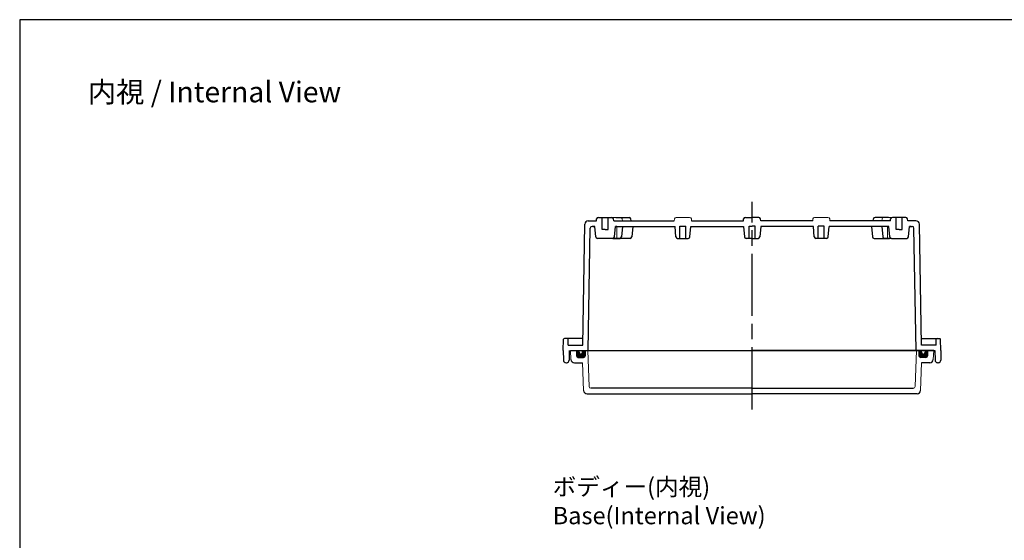
# Model space of a CAD drawing. Units: millimetres. Extents: x 0 to 2509, y 0 to 840.
# Drawn here: x 1300 to 1870, y 539 to 840 of the extents above; entities that cross this region are included whole.
import ezdxf

# ---------------------------------------------------------------- set-up
doc = ezdxf.new("R2010")
doc.units = ezdxf.units.MM
doc.header["$LTSCALE"] = 3
doc.linetypes.add('AM_ISO02W050x2', pattern=[3.75, 3, -0.75])
doc.linetypes.add('AM_ISO08W050', pattern=[18, 12, -1.5, 3, -1.5])
for name, color, linetype, lineweight in [('AM_5', 3, 'Continuous', 25), ('AM_7', 4, 'AM_ISO08W050', 25), ('ｶﾞｽｹｯﾄ', 5, 'Continuous', 50), ('ﾄｯﾌﾟｶﾊﾞｰ', 7, 'Continuous', 25), ('ﾎﾞﾃﾞｨｰ', 2, 'Continuous', 25), ('ﾎﾞﾃﾞｨｰ0', 2, 'AM_ISO02W050x2', 13)]:
    doc.layers.add(name, color=color, linetype=linetype, lineweight=lineweight)
doc.styles.get("Standard").update_dxf_attribs({"font": 'ISOCP.SHX', "bigfont": 'EXTFONT.SHX'})

# ---------------------------------------------------------------- blocks, each defined once
blk = doc.blocks.new('TK-A3')
blk.add_lwpolyline([(0, 0), (403, 0), (403, 280), (0, 280)], close=True)

msp = doc.modelspace()

# ---------------------------------------------------------------- hatches: boundary and pattern name
at = {"layer": 'ｶﾞｽｹｯﾄ'}
h = msp.add_hatch(color=256, dxfattribs=at)
edge = h.paths.add_edge_path()
edge.add_line((1625.771, 648.757), (1627.271, 648.757))
edge.add_line((1627.271, 648.757), (1627.271, 645.757))
edge.add_arc((1626.271, 645.757), 1, 270, 360, ccw=False)
edge.add_line((1626.271, 644.757), (1623.271, 644.757))
edge.add_arc((1623.271, 645.757), 1, 180, 270, ccw=False)
edge.add_line((1622.271, 645.757), (1622.271, 648.757))
edge.add_line((1622.271, 648.757), (1623.771, 648.757))
edge.add_line((1623.771, 648.757), (1623.771, 647.757))
edge.add_arc((1624.771, 647.757), 1, 540, 720)
edge.add_line((1625.771, 647.757), (1625.771, 648.757))
h = msp.add_hatch(color=256, dxfattribs=at)
edge = h.paths.add_edge_path()
edge.add_line((1821.771, 648.757), (1820.271, 648.757))
edge.add_line((1820.271, 648.757), (1820.271, 645.757))
edge.add_arc((1821.271, 645.757), 1, 180, 270)
edge.add_line((1821.271, 644.757), (1824.271, 644.757))
edge.add_arc((1824.271, 645.757), 1, 270, 360)
edge.add_line((1825.271, 645.757), (1825.271, 648.757))
edge.add_line((1825.271, 648.757), (1823.771, 648.757))
edge.add_line((1823.771, 648.757), (1823.771, 647.757))
edge.add_arc((1822.771, 647.757), 1, -180, 0, ccw=False)
edge.add_line((1821.771, 647.757), (1821.771, 648.757))

# ---------------------------------------------------------------- linework, layer by layer
at = {"layer": 'AM_7'}
msp.add_line((1723.771, 614.757), (1723.771, 734.747), dxfattribs=at)
at = {"layer": 'ﾄｯﾌﾟｶﾊﾞｰ', "lineweight": 0}
for p, q in [((1618.771, 648.757), (1619.038, 643.652)), ((1628.746, 648.757), (1629.473, 627.922)), ((1818.796, 648.757), (1818.068, 627.922)), ((1828.771, 648.757), (1828.503, 643.652)), ((1625.788, 641.757), (1626.349, 625.687)), ((1821.753, 641.757), (1821.192, 625.687))]:
    msp.add_line(p, q, dxfattribs=at)
at = {"layer": 'ﾄｯﾌﾟｶﾊﾞｰ'}
for p, q in [((1618.771, 648.757), (1723.771, 648.757)), ((1622.271, 648.757), (1622.271, 645.757)), ((1623.271, 644.757), (1626.271, 644.757)), ((1627.271, 648.757), (1627.271, 645.757)), ((1828.771, 648.757), (1723.771, 648.757)), ((1820.271, 648.757), (1820.271, 645.757)), ((1824.271, 644.757), (1821.271, 644.757)), ((1825.271, 648.757), (1825.271, 645.757)), ((1621.035, 641.757), (1625.788, 641.757)), ((1826.506, 641.757), (1821.753, 641.757)), ((1723.771, 626.957), (1630.473, 626.957)), ((1723.771, 626.957), (1817.069, 626.957)), ((1628.348, 623.757), (1723.771, 623.757)), ((1819.193, 623.757), (1723.771, 623.757))]:
    msp.add_line(p, q, dxfattribs=at)
for centre, radius, start, end in [((1621.035, 643.757), 2, 183, 270), ((1623.271, 645.757), 1, 180, 270), ((1626.271, 645.757), 1, 270, 0), ((1821.271, 645.757), 1, 180, 270), ((1824.271, 645.757), 1, 270, 0), ((1826.506, 643.757), 2, 270, 357), ((1628.348, 625.757), 2, 182, 270), ((1819.193, 625.757), 2, 270, 358)]:
    msp.add_arc(centre, radius, start, end, dxfattribs=at)
at = {"layer": 'ﾄｯﾌﾟｶﾊﾞｰ', "lineweight": 0}
for centre, start, end in [((1630.473, 627.957), 182, 270), ((1817.069, 627.957), 270, 358)]:
    msp.add_arc(centre, 1, start, end, dxfattribs=at)
at = {"layer": 'ﾎﾞﾃﾞｨｰ'}
for p, q in [((1629.044, 723.757), (1633.796, 723.757)), ((1633.796, 723.757), (1633.89, 724.834)), ((1634.886, 725.747), (1642.655, 725.747)), ((1637.021, 718.747), (1637.021, 725.747)), ((1640.521, 718.747), (1640.521, 725.747)), ((1643.746, 723.757), (1643.651, 724.834)), ((1643.746, 723.757), (1678.796, 723.757)), ((1644.886, 725.747), (1652.655, 725.747)), ((1653.746, 723.757), (1653.651, 724.834)), ((1688.746, 723.757), (1718.796, 723.757)), ((1718.796, 723.757), (1718.89, 724.834)), ((1719.886, 725.747), (1723.771, 725.747)), ((1727.655, 725.747), (1723.771, 725.747)), ((1728.746, 723.757), (1728.651, 724.834)), ((1758.796, 723.757), (1728.746, 723.757)), ((1803.796, 723.757), (1768.746, 723.757)), ((1793.796, 723.757), (1793.89, 724.834)), ((1802.655, 725.747), (1794.886, 725.747)), ((1803.796, 723.757), (1803.89, 724.834)), ((1812.655, 725.747), (1804.886, 725.747)), ((1807.021, 718.747), (1807.021, 725.747)), ((1810.521, 718.747), (1810.521, 725.747)), ((1813.746, 723.757), (1813.651, 724.834)), ((1818.497, 723.757), (1813.746, 723.757)), ((1625.826, 651.957), (1627.045, 721.792)), ((1628.97, 648.757), (1630.206, 719.574)), ((1632.801, 720.557), (1631.206, 720.557)), ((1631.73, 720.557), (1632.801, 720.557)), ((1633.33, 714.505), (1632.801, 720.557)), ((1638.771, 718.747), (1637.021, 718.747)), ((1638.771, 718.747), (1640.521, 718.747)), ((1644.211, 714.505), (1644.741, 720.557)), ((1644.741, 720.557), (1679.271, 720.557)), ((1645.527, 720.557), (1644.741, 720.557)), ((1648.747, 720.557), (1648.218, 714.505)), ((1654.741, 720.557), (1654.211, 714.505)), ((1679.704, 714.52), (1679.271, 720.557)), ((1682.021, 713.592), (1682.021, 720.592)), ((1682.021, 720.592), (1685.521, 720.592)), ((1685.521, 713.592), (1685.521, 720.592)), ((1687.837, 714.52), (1688.271, 720.557)), ((1688.271, 720.557), (1718.796, 720.557)), ((1718.796, 720.557), (1719.325, 714.505)), ((1722.021, 713.592), (1722.021, 720.592)), ((1722.021, 720.592), (1723.771, 720.592)), ((1725.521, 720.592), (1723.771, 720.592)), ((1725.521, 713.592), (1725.521, 720.592)), ((1728.746, 720.557), (1728.216, 714.505)), ((1759.271, 720.557), (1728.746, 720.557)), ((1759.704, 714.52), (1759.271, 720.557)), ((1762.021, 713.592), (1762.021, 720.592)), ((1765.521, 720.592), (1762.021, 720.592)), ((1765.521, 713.592), (1765.521, 720.592)), ((1767.837, 714.52), (1768.271, 720.557)), ((1802.801, 720.557), (1768.271, 720.557)), ((1792.801, 720.557), (1793.33, 714.505)), ((1798.794, 720.557), (1799.323, 714.505)), ((1802.014, 720.557), (1802.801, 720.557)), ((1803.33, 714.505), (1802.801, 720.557)), ((1808.771, 718.747), (1807.021, 718.747)), ((1808.771, 718.747), (1810.521, 718.747)), ((1814.211, 714.505), (1814.741, 720.557)), ((1814.741, 720.557), (1816.335, 720.557)), ((1815.811, 720.557), (1814.741, 720.557)), ((1818.571, 648.757), (1817.335, 719.574)), ((1821.716, 651.957), (1820.497, 721.792)), ((1643.215, 713.592), (1634.326, 713.592)), ((1643.215, 713.592), (1647.222, 713.592)), ((1653.215, 713.592), (1644.326, 713.592)), ((1680.701, 713.592), (1686.84, 713.592)), ((1723.771, 713.592), (1720.321, 713.592)), ((1723.771, 713.592), (1727.22, 713.592)), ((1766.84, 713.592), (1760.701, 713.592)), ((1794.326, 713.592), (1803.215, 713.592)), ((1804.326, 713.592), (1800.32, 713.592)), ((1804.326, 713.592), (1813.215, 713.592)), ((1614.571, 648.757), (1614.798, 655.274)), ((1625.892, 655.757), (1615.298, 655.757)), ((1617.435, 651.957), (1617.319, 655.274)), ((1821.649, 655.757), (1832.243, 655.757)), ((1830.106, 651.957), (1830.222, 655.274)), ((1832.971, 648.757), (1832.743, 655.274)), ((1617.435, 651.957), (1625.826, 651.957)), ((1830.106, 651.957), (1821.716, 651.957)), ((1614.571, 648.757), (1614.667, 643.231)), ((1618.071, 648.757), (1617.974, 643.231)), ((1625.771, 647.757), (1625.771, 648.757)), ((1723.771, 648.757), (1829.471, 648.757)), ((1821.771, 647.757), (1821.771, 648.757)), ((1829.471, 648.757), (1829.567, 643.231)), ((1832.971, 648.757), (1832.874, 643.231)), ((1616.167, 641.757), (1616.474, 641.757)), ((1831.374, 641.757), (1831.067, 641.757))]:
    msp.add_line(p, q, dxfattribs=at)
at = {"layer": 'ﾎﾞﾃﾞｨｰ', "lineweight": 0}
for p, q in [((1647.657, 725.747), (1642.655, 725.747)), ((1648.747, 723.757), (1648.653, 724.834)), ((1678.796, 723.757), (1678.89, 724.834)), ((1679.886, 725.747), (1687.655, 725.747)), ((1688.746, 723.757), (1688.651, 724.834)), ((1758.796, 723.757), (1758.89, 724.834)), ((1767.655, 725.747), (1759.886, 725.747)), ((1768.746, 723.757), (1768.651, 724.834)), ((1798.794, 723.757), (1798.888, 724.834)), ((1799.884, 725.747), (1804.886, 725.747)), ((1645.521, 720.557), (1645.521, 713.592)), ((1802.021, 720.557), (1802.021, 713.592))]:
    msp.add_line(p, q, dxfattribs=at)
at = {"layer": 'ﾎﾞﾃﾞｨｰ'}
for centre, radius, start, end in [((1629.044, 721.757), 2, 90, 179), ((1634.886, 724.747), 1, 90, 175), ((1642.655, 724.747), 1, 5, 90), ((1652.655, 724.747), 1, 5, 90), ((1719.886, 724.747), 1, 90, 175), ((1727.655, 724.747), 1, 5, 90), ((1794.886, 724.747), 1, 90, 175), ((1804.886, 724.747), 1, 90, 175), ((1812.655, 724.747), 1, 5, 90), ((1818.497, 721.757), 2, 1, 90), ((1631.206, 719.557), 1, 90, 179), ((1816.335, 719.557), 1, 1, 90), ((1634.326, 714.592), 1, 185, 270), ((1643.215, 714.592), 1, 270, 355), ((1643.215, 714.592), 1, 270, 355), ((1647.222, 714.592), 1, 270, 355), ((1653.215, 714.592), 1, 270, 355), ((1680.701, 714.592), 1, 184.10608, 270), ((1686.84, 714.592), 1, 270, 355.89392), ((1720.321, 714.592), 1, 185, 270), ((1727.22, 714.592), 1, 270, 355), ((1760.701, 714.592), 1, 184.10608, 270), ((1766.84, 714.592), 1, 270, 355.89392), ((1794.326, 714.592), 1, 185, 270), ((1800.32, 714.592), 1, 185, 270), ((1804.326, 714.592), 1, 185, 270), ((1804.326, 714.592), 1, 185, 270), ((1813.215, 714.592), 1, 270, 355), ((1615.298, 655.257), 0.5, 90, 178), ((1616.82, 655.257), 0.5, 2, 90), ((1830.721, 655.257), 0.5, 90, 178), ((1832.243, 655.257), 0.5, 2, 90), ((1624.771, 647.757), 1, 180, 0), ((1822.771, 647.757), 1, 180, 0), ((1616.167, 643.257), 1.5, 181, 270), ((1616.474, 643.257), 1.5, 270, 359), ((1831.067, 643.257), 1.5, 181, 270), ((1831.374, 643.257), 1.5, 270, 359)]:
    msp.add_arc(centre, radius, start, end, dxfattribs=at)
at = {"layer": 'ﾎﾞﾃﾞｨｰ', "lineweight": 0}
for centre, start, end in [((1647.657, 724.747), 5, 90), ((1679.886, 724.747), 90, 175), ((1687.655, 724.747), 5, 90), ((1759.886, 724.747), 90, 175), ((1767.655, 724.747), 5, 90), ((1799.884, 724.747), 90, 175)]:
    msp.add_arc(centre, 1, start, end, dxfattribs=at)
at = {"layer": 'ﾎﾞﾃﾞｨｰ0'}
for p, q in [((1623.771, 647.757), (1623.771, 648.757)), ((1823.771, 647.757), (1823.771, 648.757))]:
    msp.add_line(p, q, dxfattribs=at)

# ---------------------------------------------------------------- block references
at = {"lineweight": 0, "xscale": 3, "yscale": 3, "zscale": 3}
msp.add_blockref('TK-A3', (1300.267, 0), dxfattribs=at)

# ---------------------------------------------------------------- texts
at = {"layer": 'AM_5', "color": 2}
for s, insert, char_height, attachment_point in [('{\\fMS Gothic|b0|i0|c128|p49;\\C0;内視 / Internal View}', (1412.895, 798.255), 12, 5), ('{\\fMS Gothic|b0|i0|c128|p49;\\C0;ボディー(内視)\\PBase(Internal View)}', (1608.456, 575.044), 10, 1)]:
    msp.add_mtext(s, dxfattribs=dict(at, insert=insert, char_height=char_height, attachment_point=attachment_point))

doc.saveas('drawing.dxf')
